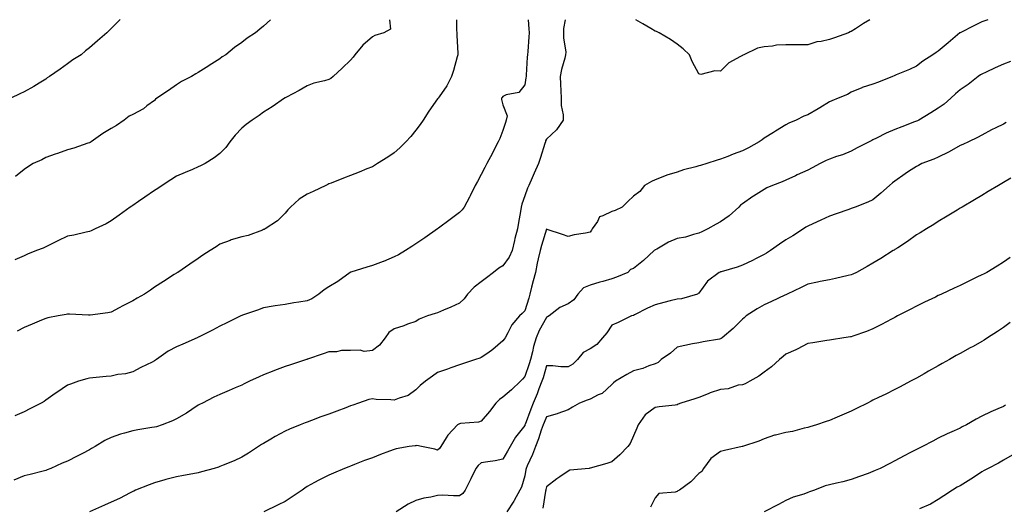
# Model space of a CAD drawing. Units: inches. Extents: x 1000163 to 1002803, y 7337498 to 7340138.
# Drawn here: x 1002046 to 1002498, y 7339914 to 7340138 of the extents above; entities that cross this region are included whole.
import ezdxf

# ---------------------------------------------------------------- set-up
doc = ezdxf.new("R2010")
doc.units = ezdxf.units.IN
doc.header["$MEASUREMENT"] = 0
doc.layers.add('Contour_10007337', color=7, linetype='Continuous', true_color=0x9f3b17)

msp = doc.modelspace()

# ---------------------------------------------------------------- linework, layer by layer
at = {"layer": 'Contour_10007337'}
for points in [[(1002092.16, 7340138, 3247), (1002092.06, 7340137.91, 3247), (1002088.05, 7340133.95, 3247), (1002087.03, 7340132.94, 3247), (1002086.04, 7340131.92, 3247), (1002081.74, 7340128.23, 3247), (1002078.05, 7340125.09, 3247), (1002076.34, 7340123.63, 3247), (1002074.33, 7340121.92, 3247), (1002070.42, 7340119.55, 3247), (1002068.05, 7340117.71, 3247), (1002064.65, 7340115.32, 3247), (1002059.75, 7340111.92, 3247), (1002058.73, 7340111.24, 3247), (1002058.05, 7340110.7, 3247), (1002055.01, 7340108.88, 3247), (1002052.57, 7340107.39, 3247), (1002048.05, 7340104.86, 3247), (1002046.07, 7340103.9, 3247), (1002042.05, 7340101.92, 3247)], [(1002296.61, 7340138, 3252), (1002295.94, 7340134.03, 3252), (1002295.94, 7340131.92, 3252), (1002295.81, 7340129.68, 3252), (1002296.96, 7340123.02, 3252), (1002296.85, 7340121.92, 3252), (1002296.53, 7340120.4, 3252), (1002294.9, 7340115.08, 3252), (1002294.38, 7340111.92, 3252), (1002294.48, 7340108.35, 3252), (1002294.69, 7340105.28, 3252), (1002294.79, 7340101.92, 3252), (1002294.79, 7340098.65, 3252), (1002295.66, 7340094.31, 3252), (1002295.66, 7340091.92, 3252), (1002292.59, 7340087.38, 3252), (1002288.05, 7340083.05, 3252), (1002287.67, 7340082.31, 3252), (1002287.53, 7340081.92, 3252), (1002287.29, 7340081.16, 3252), (1002285.27, 7340074.71, 3252), (1002284.32, 7340071.92, 3252), (1002282.43, 7340067.54, 3252), (1002281.47, 7340065.34, 3252), (1002279.97, 7340061.92, 3252), (1002279.37, 7340060.6, 3252), (1002278.05, 7340057.04, 3252), (1002276.75, 7340053.22, 3252), (1002276.43, 7340051.92, 3252), (1002276.09, 7340049.96, 3252), (1002275.19, 7340044.78, 3252), (1002274.69, 7340041.92, 3252), (1002273.57, 7340037.43, 3252), (1002273.35, 7340036.62, 3252), (1002272.22, 7340031.92, 3252), (1002270.98, 7340028.99, 3252), (1002268.05, 7340024.97, 3252), (1002266.09, 7340023.88, 3252), (1002263.72, 7340021.92, 3252), (1002260.57, 7340019.41, 3252), (1002258.05, 7340017.59, 3252), (1002254.84, 7340015.14, 3252), (1002251.75, 7340011.92, 3252), (1002250.22, 7340009.75, 3252), (1002248.05, 7340007.79, 3252), (1002244.06, 7340005.92, 3252), (1002240.67, 7340004.54, 3252), (1002238.05, 7340003.41, 3252), (1002236.92, 7340003.05, 3252), (1002233.46, 7340001.92, 3252), (1002229.5, 7340000.47, 3252), (1002228.05, 7339999.44, 3252), (1002224.21, 7339998.08, 3252), (1002222.51, 7339997.46, 3252), (1002218.05, 7339995.95, 3252), (1002215.65, 7339994.32, 3252), (1002213.89, 7339991.92, 3252), (1002211.39, 7339988.58, 3252), (1002208.05, 7339986, 3252), (1002204.36, 7339985.61, 3252), (1002202.39, 7339986.26, 3252), (1002198.05, 7339986.05, 3252), (1002193.95, 7339986.03, 3252), (1002191.62, 7339985.49, 3252), (1002188.05, 7339985.46, 3252), (1002185.45, 7339984.52, 3252), (1002178.2, 7339982.07, 3252), (1002178.05, 7339982.01, 3252), (1002177.98, 7339981.99, 3252), (1002177.76, 7339981.92, 3252), (1002170.5, 7339979.47, 3252), (1002168.05, 7339978.65, 3252), (1002163.17, 7339976.81, 3252), (1002162.79, 7339976.66, 3252), (1002158.05, 7339974.82, 3252), (1002156.01, 7339973.96, 3252), (1002151.58, 7339971.92, 3252), (1002149.19, 7339970.78, 3252), (1002148.05, 7339970.17, 3252), (1002145.01, 7339968.88, 3252), (1002142.25, 7339967.73, 3252), (1002138.05, 7339965.88, 3252), (1002135.31, 7339964.66, 3252), (1002129.99, 7339961.92, 3252), (1002128.72, 7339961.25, 3252), (1002128.05, 7339960.88, 3252), (1002125.15, 7339959.01, 3252), (1002122.62, 7339957.35, 3252), (1002118.05, 7339954.66, 3252), (1002116.27, 7339953.69, 3252), (1002111.52, 7339951.92, 3252), (1002108.9, 7339951.07, 3252), (1002108.05, 7339950.87, 3252), (1002106.76, 7339950.63, 3252), (1002100.33, 7339949.65, 3252), (1002098.05, 7339949.2, 3252), (1002094.16, 7339948.04, 3252), (1002092.39, 7339947.58, 3252), (1002088.05, 7339946.1, 3252), (1002085.23, 7339944.74, 3252), (1002080.66, 7339941.92, 3252), (1002078.99, 7339940.98, 3252), (1002078.05, 7339940.43, 3252), (1002074.87, 7339938.73, 3252), (1002072.52, 7339937.45, 3252), (1002068.05, 7339935.23, 3252), (1002065.61, 7339934.37, 3252), (1002060.31, 7339931.92, 3252), (1002058.74, 7339931.23, 3252), (1002058.05, 7339930.93, 3252), (1002056.76, 7339930.63, 3252), (1002050.83, 7339929.14, 3252), (1002048.05, 7339928.53, 3252), (1002043.4, 7339926.57, 3252)], [(1002216, 7340138, 3249), (1002216.37, 7340133.59, 3249), (1002213.34, 7340131.92, 3249), (1002209.18, 7340130.79, 3249), (1002208.05, 7340130.14, 3249), (1002203.73, 7340126.24, 3249), (1002200.06, 7340121.92, 3249), (1002199.23, 7340120.74, 3249), (1002198.05, 7340119.35, 3249), (1002194.26, 7340115.71, 3249), (1002190.05, 7340111.92, 3249), (1002188.95, 7340111.02, 3249), (1002188.05, 7340110.56, 3249), (1002186.1, 7340109.97, 3249), (1002181.17, 7340108.8, 3249), (1002178.05, 7340107.65, 3249), (1002174.51, 7340105.46, 3249), (1002168.6, 7340102.47, 3249), (1002168.05, 7340102.17, 3249), (1002167.9, 7340102.07, 3249), (1002167.66, 7340101.92, 3249), (1002162.05, 7340097.92, 3249), (1002158.05, 7340095.49, 3249), (1002156.05, 7340093.92, 3249), (1002152.87, 7340091.92, 3249), (1002150.14, 7340089.83, 3249), (1002148.05, 7340088.21, 3249), (1002145.02, 7340084.95, 3249), (1002142.64, 7340081.92, 3249), (1002140.67, 7340079.3, 3249), (1002138.05, 7340076.57, 3249), (1002135.34, 7340074.62, 3249), (1002131.21, 7340071.92, 3249), (1002129.14, 7340070.82, 3249), (1002128.05, 7340070.39, 3249), (1002125.36, 7340069.24, 3249), (1002122.13, 7340067.84, 3249), (1002118.05, 7340066.08, 3249), (1002115.47, 7340064.49, 3249), (1002111.44, 7340061.92, 3249), (1002109.44, 7340060.53, 3249), (1002108.05, 7340059.57, 3249), (1002103.52, 7340056.45, 3249), (1002100.57, 7340054.43, 3249), (1002098.05, 7340052.72, 3249), (1002097.58, 7340052.39, 3249), (1002096.87, 7340051.92, 3249), (1002091.72, 7340048.25, 3249), (1002088.05, 7340045.64, 3249), (1002085.7, 7340044.27, 3249), (1002080.71, 7340041.92, 3249), (1002078.91, 7340041.06, 3249), (1002078.05, 7340040.72, 3249), (1002076.55, 7340040.42, 3249), (1002070.9, 7340039.07, 3249), (1002068.05, 7340038.55, 3249), (1002063.56, 7340036.41, 3249), (1002061.5, 7340035.37, 3249), (1002058.05, 7340033.66, 3249), (1002056.89, 7340033.08, 3249), (1002053.78, 7340031.92, 3249), (1002049.65, 7340030.32, 3249), (1002048.05, 7340029.52, 3249), (1002043.89, 7340027.76, 3249)], [(1002279.63, 7340138, 3251), (1002279.94, 7340133.81, 3251), (1002280.15, 7340131.92, 3251), (1002279.87, 7340130.11, 3251), (1002279.48, 7340123.34, 3251), (1002279.28, 7340121.92, 3251), (1002279.22, 7340120.74, 3251), (1002278.69, 7340112.56, 3251), (1002278.66, 7340111.92, 3251), (1002278.61, 7340111.36, 3251), (1002278.05, 7340108.07, 3251), (1002275.34, 7340104.63, 3251), (1002269.56, 7340103.43, 3251), (1002268.05, 7340102.74, 3251), (1002267.66, 7340102.31, 3251), (1002267.37, 7340101.92, 3251), (1002267.44, 7340101.31, 3251), (1002268.05, 7340098.84, 3251), (1002269.97, 7340093.84, 3251), (1002269.53, 7340091.92, 3251), (1002269.18, 7340090.79, 3251), (1002268.05, 7340087.12, 3251), (1002266.56, 7340083.42, 3251), (1002265.87, 7340081.92, 3251), (1002263.6, 7340077.47, 3251), (1002263.24, 7340076.73, 3251), (1002260.63, 7340071.92, 3251), (1002259.8, 7340070.17, 3251), (1002258.05, 7340066.91, 3251), (1002256.3, 7340063.67, 3251), (1002255.31, 7340061.92, 3251), (1002252.93, 7340057.04, 3251), (1002252.67, 7340056.54, 3251), (1002250.28, 7340051.92, 3251), (1002249.33, 7340050.64, 3251), (1002248.05, 7340049.42, 3251), (1002243.73, 7340046.23, 3251), (1002238.4, 7340042.27, 3251), (1002238.05, 7340042.01, 3251), (1002237.99, 7340041.97, 3251), (1002237.92, 7340041.92, 3251), (1002232.1, 7340037.87, 3251), (1002228.05, 7340035.02, 3251), (1002226.19, 7340033.77, 3251), (1002223.33, 7340031.92, 3251), (1002220.02, 7340029.95, 3251), (1002218.05, 7340029.01, 3251), (1002213.12, 7340026.98, 3251), (1002213.02, 7340026.94, 3251), (1002208.05, 7340025.14, 3251), (1002205.58, 7340024.39, 3251), (1002198.22, 7340022.08, 3251), (1002198.05, 7340022.03, 3251), (1002197.97, 7340021.99, 3251), (1002197.88, 7340021.92, 3251), (1002192.26, 7340017.72, 3251), (1002188.05, 7340015.28, 3251), (1002185.98, 7340013.99, 3251), (1002183.48, 7340011.92, 3251), (1002180.22, 7340009.76, 3251), (1002178.05, 7340008.8, 3251), (1002174.35, 7340008.22, 3251), (1002172, 7340007.97, 3251), (1002168.05, 7340007.26, 3251), (1002163.4, 7340006.57, 3251), (1002162.48, 7340006.36, 3251), (1002158.05, 7340005.6, 3251), (1002155.37, 7340004.59, 3251), (1002148.35, 7340002.22, 3251), (1002148.05, 7340002.12, 3251), (1002147.69, 7340001.92, 3251), (1002141.26, 7339998.7, 3251), (1002138.05, 7339997.21, 3251), (1002134.56, 7339995.41, 3251), (1002128.48, 7339992.35, 3251), (1002128.05, 7339992.13, 3251), (1002127.91, 7339992.06, 3251), (1002127.61, 7339991.92, 3251), (1002120.94, 7339989.03, 3251), (1002118.05, 7339987.8, 3251), (1002114.23, 7339985.74, 3251), (1002108.89, 7339981.92, 3251), (1002108.42, 7339981.55, 3251), (1002108.05, 7339981.31, 3251), (1002106.84, 7339980.7, 3251), (1002101.72, 7339978.25, 3251), (1002098.05, 7339976.27, 3251), (1002094.61, 7339975.35, 3251), (1002091.1, 7339974.97, 3251), (1002088.05, 7339974.34, 3251), (1002085.78, 7339974.19, 3251), (1002079.62, 7339973.5, 3251), (1002078.05, 7339973.38, 3251), (1002076.86, 7339973.11, 3251), (1002073.05, 7339971.92, 3251), (1002069.32, 7339970.65, 3251), (1002068.05, 7339970.06, 3251), (1002063.17, 7339966.8, 3251), (1002062.37, 7339966.24, 3251), (1002058.05, 7339963.21, 3251), (1002057.27, 7339962.7, 3251), (1002055.91, 7339961.92, 3251), (1002050.76, 7339959.21, 3251), (1002048.05, 7339957.95, 3251), (1002043.89, 7339956.08, 3251)], [(1002161.34, 7340138, 3248), (1002158.05, 7340134.97, 3248), (1002156.35, 7340133.62, 3248), (1002154.4, 7340131.92, 3248), (1002150.49, 7340129.48, 3248), (1002148.05, 7340127.58, 3248), (1002144.69, 7340125.27, 3248), (1002140.71, 7340121.92, 3248), (1002139.09, 7340120.88, 3248), (1002138.05, 7340120.09, 3248), (1002133.07, 7340116.9, 3248), (1002132.97, 7340116.84, 3248), (1002128.05, 7340113.73, 3248), (1002126.9, 7340113.08, 3248), (1002124.91, 7340111.92, 3248), (1002120.42, 7340109.55, 3248), (1002118.05, 7340108.01, 3248), (1002114.43, 7340105.54, 3248), (1002109.05, 7340101.92, 3248), (1002108.5, 7340101.47, 3248), (1002108.05, 7340100.94, 3248), (1002104.5, 7340098.37, 3248), (1002102.85, 7340097.12, 3248), (1002098.05, 7340094.48, 3248), (1002096.3, 7340093.66, 3248), (1002094.04, 7340091.92, 3248), (1002090.5, 7340089.46, 3248), (1002088.05, 7340088.1, 3248), (1002084.24, 7340085.73, 3248), (1002078.81, 7340081.92, 3248), (1002078.35, 7340081.62, 3248), (1002078.05, 7340081.44, 3248), (1002077.38, 7340081.24, 3248), (1002070.94, 7340079.03, 3248), (1002068.05, 7340078.3, 3248), (1002063.43, 7340076.54, 3248), (1002062.3, 7340076.17, 3248), (1002058.05, 7340074.66, 3248), (1002056.27, 7340073.7, 3248), (1002052.26, 7340071.92, 3248), (1002049.65, 7340070.32, 3248), (1002048.05, 7340069.17, 3248), (1002044.06, 7340065.91, 3248)], [(1002246.77, 7340138, 3250), (1002246.78, 7340133.19, 3250), (1002246.81, 7340131.92, 3250), (1002246.86, 7340130.73, 3250), (1002247.36, 7340122.62, 3250), (1002247.38, 7340121.92, 3250), (1002247.06, 7340120.93, 3250), (1002245.34, 7340114.63, 3250), (1002244.37, 7340111.92, 3250), (1002242.3, 7340107.68, 3250), (1002238.7, 7340102.57, 3250), (1002238.27, 7340101.92, 3250), (1002238.18, 7340101.79, 3250), (1002238.05, 7340101.59, 3250), (1002233.97, 7340096, 3250), (1002231.46, 7340091.92, 3250), (1002230.04, 7340089.93, 3250), (1002228.05, 7340087.23, 3250), (1002225.67, 7340084.31, 3250), (1002223.51, 7340081.92, 3250), (1002220.75, 7340079.22, 3250), (1002218.05, 7340076.84, 3250), (1002215.15, 7340074.82, 3250), (1002210.47, 7340071.92, 3250), (1002208.97, 7340071, 3250), (1002208.05, 7340070.44, 3250), (1002205.59, 7340069.46, 3250), (1002201.99, 7340067.98, 3250), (1002198.05, 7340066.5, 3250), (1002194.83, 7340065.15, 3250), (1002189.11, 7340062.99, 3250), (1002188.05, 7340062.56, 3250), (1002187.62, 7340062.35, 3250), (1002186.73, 7340061.92, 3250), (1002180.9, 7340059.07, 3250), (1002178.05, 7340057.79, 3250), (1002174.47, 7340055.51, 3250), (1002170.38, 7340051.92, 3250), (1002169.27, 7340050.7, 3250), (1002168.05, 7340049.21, 3250), (1002164.41, 7340045.56, 3250), (1002158.76, 7340041.92, 3250), (1002158.29, 7340041.68, 3250), (1002158.05, 7340041.56, 3250), (1002157.53, 7340041.4, 3250), (1002151.03, 7340038.94, 3250), (1002148.05, 7340038.21, 3250), (1002143.16, 7340036.82, 3250), (1002142.77, 7340036.64, 3250), (1002138.05, 7340034.84, 3250), (1002136.23, 7340033.74, 3250), (1002133.49, 7340031.92, 3250), (1002130.19, 7340029.79, 3250), (1002128.05, 7340028.35, 3250), (1002124.21, 7340025.76, 3250), (1002118.63, 7340021.92, 3250), (1002118.26, 7340021.71, 3250), (1002118.05, 7340021.56, 3250), (1002117.05, 7340020.92, 3250), (1002112.15, 7340017.82, 3250), (1002108.05, 7340015.09, 3250), (1002106.15, 7340013.82, 3250), (1002103.35, 7340011.92, 3250), (1002099.95, 7340010.02, 3250), (1002098.05, 7340008.9, 3250), (1002093.43, 7340006.54, 3250), (1002091.77, 7340005.65, 3250), (1002088.05, 7340003.67, 3250), (1002086.54, 7340003.43, 3250), (1002078.45, 7340002.32, 3250), (1002078.05, 7340002.26, 3250), (1002077.71, 7340002.26, 3250), (1002068.92, 7340002.79, 3250), (1002068.05, 7340002.81, 3250), (1002067.35, 7340002.63, 3250), (1002063.7, 7340001.92, 3250), (1002058.98, 7340000.99, 3250), (1002058.05, 7340000.78, 3250), (1002056.12, 7339999.98, 3250), (1002051.77, 7339998.2, 3250), (1002048.05, 7339996.67, 3250), (1002044.96, 7339995.01, 3250)], [(1002490.8, 7340138, 3253), (1002488.05, 7340136.97, 3253), (1002484.63, 7340135.33, 3253), (1002478.12, 7340131.99, 3253), (1002478.05, 7340131.95, 3253), (1002478, 7340131.92, 3253), (1002472.53, 7340127.44, 3253), (1002468.05, 7340123.48, 3253), (1002467.09, 7340122.88, 3253), (1002465.55, 7340121.92, 3253), (1002461.01, 7340118.97, 3253), (1002458.05, 7340116.69, 3253), (1002454.87, 7340115.1, 3253), (1002448.73, 7340112.6, 3253), (1002448.05, 7340112.3, 3253), (1002447.78, 7340112.2, 3253), (1002447.07, 7340111.92, 3253), (1002440.65, 7340109.33, 3253), (1002438.05, 7340108.38, 3253), (1002433.11, 7340106.86, 3253), (1002432.85, 7340106.73, 3253), (1002428.05, 7340104.7, 3253), (1002426.32, 7340103.64, 3253), (1002422.09, 7340101.92, 3253), (1002419.19, 7340100.78, 3253), (1002418.05, 7340100.26, 3253), (1002413.64, 7340097.51, 3253), (1002412.92, 7340097.05, 3253), (1002408.05, 7340094.32, 3253), (1002406.32, 7340093.65, 3253), (1002402.74, 7340091.92, 3253), (1002399.43, 7340090.54, 3253), (1002398.05, 7340089.73, 3253), (1002393.21, 7340086.76, 3253), (1002392.37, 7340086.24, 3253), (1002388.05, 7340083.56, 3253), (1002387.09, 7340082.87, 3253), (1002385.81, 7340081.92, 3253), (1002380.81, 7340079.16, 3253), (1002378.05, 7340077.84, 3253), (1002373.81, 7340076.16, 3253), (1002371.37, 7340075.24, 3253), (1002368.05, 7340073.97, 3253), (1002366.5, 7340073.47, 3253), (1002361.66, 7340071.92, 3253), (1002358.87, 7340071.09, 3253), (1002358.05, 7340070.92, 3253), (1002356.62, 7340070.49, 3253), (1002351, 7340068.97, 3253), (1002348.05, 7340068.01, 3253), (1002343.36, 7340066.6, 3253), (1002342.2, 7340066.08, 3253), (1002338.05, 7340064.49, 3253), (1002336.28, 7340063.69, 3253), (1002333.08, 7340061.92, 3253), (1002330.9, 7340059.07, 3253), (1002328.05, 7340057.02, 3253), (1002325.47, 7340054.5, 3253), (1002322.84, 7340051.92, 3253), (1002319.66, 7340050.31, 3253), (1002318.05, 7340049.97, 3253), (1002313.97, 7340047.84, 3253), (1002312.47, 7340047.5, 3253), (1002311.46, 7340045.33, 3253), (1002309.09, 7340041.92, 3253), (1002308.67, 7340041.3, 3253), (1002308.05, 7340040.34, 3253), (1002306.04, 7340039.91, 3253), (1002300.8, 7340039.16, 3253), (1002298.05, 7340038.46, 3253), (1002295.48, 7340039.35, 3253), (1002288.31, 7340041.66, 3253), (1002288.05, 7340041.74, 3253), (1002285.72, 7340034.25, 3253), (1002285.12, 7340031.92, 3253), (1002284.3, 7340028.17, 3253), (1002283.83, 7340026.13, 3253), (1002282.94, 7340021.92, 3253), (1002281.93, 7340018.05, 3253), (1002281.24, 7340015.11, 3253), (1002280.44, 7340011.92, 3253), (1002279.88, 7340010.09, 3253), (1002278.05, 7340004.34, 3253), (1002276.86, 7340003.11, 3253), (1002275.69, 7340001.92, 3253), (1002272.1, 7339997.87, 3253), (1002270.34, 7339994.21, 3253), (1002269.03, 7339991.92, 3253), (1002268.65, 7339991.32, 3253), (1002268.05, 7339990.46, 3253), (1002263.43, 7339986.54, 3253), (1002261.04, 7339984.91, 3253), (1002258.05, 7339982.79, 3253), (1002257.4, 7339982.57, 3253), (1002255.46, 7339981.92, 3253), (1002249.92, 7339980.05, 3253), (1002248.05, 7339979.42, 3253), (1002244.18, 7339978.05, 3253), (1002242.51, 7339977.46, 3253), (1002238.05, 7339975.9, 3253), (1002235.71, 7339974.26, 3253), (1002232.51, 7339971.92, 3253), (1002230.03, 7339969.93, 3253), (1002228.05, 7339968.03, 3253), (1002224.54, 7339965.43, 3253), (1002220.37, 7339964.24, 3253), (1002218.05, 7339963.24, 3253), (1002216.58, 7339963.39, 3253), (1002209.75, 7339963.61, 3253), (1002208.05, 7339963.82, 3253), (1002206.46, 7339963.52, 3253), (1002201.63, 7339961.92, 3253), (1002199.02, 7339960.96, 3253), (1002198.05, 7339960.59, 3253), (1002195.92, 7339959.79, 3253), (1002191.74, 7339958.23, 3253), (1002188.05, 7339956.83, 3253), (1002184.45, 7339955.52, 3253), (1002180.03, 7339953.9, 3253), (1002178.05, 7339953.17, 3253), (1002177.14, 7339952.83, 3253), (1002174.89, 7339951.92, 3253), (1002170.04, 7339949.92, 3253), (1002168.05, 7339949, 3253), (1002163.46, 7339946.51, 3253), (1002161.49, 7339945.35, 3253), (1002158.05, 7339943.39, 3253), (1002157.14, 7339942.82, 3253), (1002155.75, 7339941.92, 3253), (1002151.12, 7339938.85, 3253), (1002148.05, 7339937.08, 3253), (1002144.56, 7339935.41, 3253), (1002139.49, 7339933.36, 3253), (1002138.05, 7339932.74, 3253), (1002137.43, 7339932.53, 3253), (1002135.44, 7339931.92, 3253), (1002129.64, 7339930.32, 3253), (1002128.05, 7339929.94, 3253), (1002125.58, 7339929.45, 3253), (1002121.33, 7339928.64, 3253), (1002118.05, 7339927.98, 3253), (1002113.21, 7339926.77, 3253), (1002112.75, 7339926.62, 3253), (1002108.05, 7339925.29, 3253), (1002105.6, 7339924.37, 3253), (1002099.32, 7339921.92, 3253), (1002098.45, 7339921.52, 3253), (1002098.05, 7339921.31, 3253), (1002096.85, 7339920.72, 3253), (1002091.84, 7339918.13, 3253), (1002088.05, 7339916.43, 3253), (1002085.02, 7339914.95, 3253), (1002078.14, 7339911.92, 3253)], [(1002378.05, 7340121.59, 3252), (1002377.16, 7340121.03, 3252), (1002371.83, 7340118.14, 3252), (1002368.05, 7340114.29, 3252), (1002365.45, 7340114.52, 3252), (1002359.03, 7340112.9, 3252), (1002358.05, 7340113.1, 3252), (1002354.93, 7340118.81, 3252), (1002353.69, 7340121.92, 3252), (1002350.77, 7340124.64, 3252), (1002348.05, 7340126.71, 3252), (1002345.03, 7340128.9, 3252), (1002339.75, 7340131.92, 3252), (1002338.64, 7340132.51, 3252), (1002338.05, 7340132.8, 3252), (1002335.98, 7340134, 3252), (1002332.24, 7340136.11, 3252), (1002329.05, 7340138, 3252)], [(1002436.61, 7340138, 3252), (1002433.7, 7340136.27, 3252), (1002429.94, 7340133.81, 3252), (1002428.05, 7340132.6, 3252), (1002427.61, 7340132.36, 3252), (1002426.85, 7340131.92, 3252), (1002420.34, 7340129.63, 3252), (1002418.05, 7340128.97, 3252), (1002414.18, 7340128.05, 3252), (1002412.18, 7340127.79, 3252), (1002408.05, 7340126.5, 3252), (1002403.46, 7340126.51, 3252), (1002402.59, 7340126.46, 3252), (1002398.05, 7340126.48, 3252), (1002393.74, 7340126.23, 3252), (1002391.93, 7340125.8, 3252), (1002388.05, 7340125.46, 3252), (1002385.01, 7340124.95, 3252), (1002378.69, 7340121.92, 3252), (1002378.23, 7340121.74, 3252), (1002378.05, 7340121.59, 3252)], [(1002501.15, 7340118.83, 3254), (1002498.05, 7340117.53, 3254), (1002494.14, 7340115.83, 3254), (1002490.07, 7340113.94, 3254), (1002488.05, 7340113.03, 3254), (1002487.37, 7340112.6, 3254), (1002486.43, 7340111.92, 3254), (1002481.8, 7340108.17, 3254), (1002478.05, 7340105.75, 3254), (1002476.01, 7340103.97, 3254), (1002473.77, 7340101.92, 3254), (1002470.74, 7340099.23, 3254), (1002468.05, 7340097.31, 3254), (1002464.69, 7340095.28, 3254), (1002459.08, 7340091.92, 3254), (1002458.42, 7340091.54, 3254), (1002458.05, 7340091.36, 3254), (1002457.15, 7340091.02, 3254), (1002451.24, 7340088.73, 3254), (1002448.05, 7340087.56, 3254), (1002444.09, 7340085.88, 3254), (1002439.71, 7340083.59, 3254), (1002438.05, 7340082.77, 3254), (1002437.47, 7340082.49, 3254), (1002436.32, 7340081.92, 3254), (1002430.8, 7340079.16, 3254), (1002428.05, 7340077.62, 3254), (1002423.98, 7340075.99, 3254), (1002421.24, 7340075.11, 3254), (1002418.05, 7340073.98, 3254), (1002416.59, 7340073.38, 3254), (1002413.77, 7340071.92, 3254), (1002410.06, 7340069.91, 3254), (1002408.05, 7340068.96, 3254), (1002403.28, 7340066.69, 3254), (1002402.44, 7340066.31, 3254), (1002398.05, 7340064.31, 3254), (1002396.38, 7340063.59, 3254), (1002391.81, 7340061.92, 3254), (1002389.25, 7340060.72, 3254), (1002388.05, 7340060.02, 3254), (1002383.09, 7340056.89, 3254), (1002382.85, 7340056.73, 3254), (1002378.05, 7340053.49, 3254), (1002377.15, 7340052.81, 3254), (1002376.34, 7340051.92, 3254), (1002372.01, 7340047.96, 3254), (1002368.05, 7340045.16, 3254), (1002365.97, 7340044.01, 3254), (1002362.12, 7340041.92, 3254), (1002359.42, 7340040.55, 3254), (1002358.05, 7340039.91, 3254), (1002355.52, 7340039.39, 3254), (1002351.92, 7340038.05, 3254), (1002348.05, 7340037.54, 3254), (1002344.09, 7340035.88, 3254), (1002338.78, 7340032.65, 3254), (1002338.05, 7340032.25, 3254), (1002337.83, 7340032.14, 3254), (1002337.52, 7340031.92, 3254), (1002332.57, 7340027.39, 3254), (1002328.05, 7340023.74, 3254), (1002326.72, 7340023.25, 3254), (1002325.37, 7340021.92, 3254), (1002320.29, 7340019.68, 3254), (1002318.05, 7340019.04, 3254), (1002313.95, 7340017.81, 3254), (1002312.6, 7340017.37, 3254), (1002308.05, 7340016.12, 3254), (1002305.1, 7340014.87, 3254), (1002302.38, 7340011.92, 3254), (1002300.67, 7340009.3, 3254), (1002298.05, 7340007.51, 3254), (1002294.17, 7340005.8, 3254), (1002289.33, 7340001.92, 3254), (1002288.52, 7340001.45, 3254), (1002288.05, 7340001.28, 3254), (1002284.65, 7339995.32, 3254), (1002283.28, 7339991.92, 3254), (1002282.15, 7339987.82, 3254), (1002281.6, 7339985.48, 3254), (1002280.7, 7339981.92, 3254), (1002280.07, 7339979.9, 3254), (1002278.05, 7339974.05, 3254), (1002277.02, 7339972.95, 3254), (1002276.18, 7339971.92, 3254), (1002272.01, 7339967.96, 3254), (1002268.05, 7339964.57, 3254), (1002266.42, 7339963.55, 3254), (1002264.81, 7339961.92, 3254), (1002261.88, 7339958.1, 3254), (1002258.05, 7339953.53, 3254), (1002256.83, 7339953.14, 3254), (1002248.6, 7339952.47, 3254), (1002248.05, 7339952.34, 3254), (1002247.72, 7339952.25, 3254), (1002247.24, 7339951.92, 3254), (1002242.74, 7339947.23, 3254), (1002242.01, 7339945.89, 3254), (1002239.55, 7339941.92, 3254), (1002238.89, 7339941.08, 3254), (1002238.05, 7339940.25, 3254), (1002236.81, 7339940.68, 3254), (1002230.62, 7339941.92, 3254), (1002228.5, 7339942.37, 3254), (1002228.05, 7339942.28, 3254), (1002227.68, 7339942.29, 3254), (1002225.01, 7339941.92, 3254), (1002219.05, 7339940.92, 3254), (1002218.05, 7339940.65, 3254), (1002215.98, 7339939.85, 3254), (1002211.74, 7339938.23, 3254), (1002208.05, 7339936.82, 3254), (1002204.51, 7339935.46, 3254), (1002199.79, 7339933.66, 3254), (1002198.05, 7339932.99, 3254), (1002197.28, 7339932.7, 3254), (1002195.32, 7339931.92, 3254), (1002190.23, 7339929.74, 3254), (1002188.05, 7339928.78, 3254), (1002183.51, 7339926.46, 3254), (1002181.53, 7339925.4, 3254), (1002178.05, 7339923.56, 3254), (1002177.06, 7339922.9, 3254), (1002175.78, 7339921.92, 3254), (1002171.19, 7339918.78, 3254), (1002168.05, 7339916.77, 3254), (1002164.85, 7339915.12, 3254), (1002158.15, 7339912.02, 3254)], [(1002499.24, 7340090.73, 3255), (1002498.05, 7340090.08, 3255), (1002494.48, 7340088.35, 3255), (1002492.51, 7340087.46, 3255), (1002488.05, 7340085.01, 3255), (1002486.06, 7340083.91, 3255), (1002481.94, 7340081.92, 3255), (1002479.26, 7340080.71, 3255), (1002478.05, 7340080.15, 3255), (1002474.08, 7340077.95, 3255), (1002472.78, 7340077.19, 3255), (1002468.05, 7340074.86, 3255), (1002465.97, 7340074.01, 3255), (1002460.53, 7340071.92, 3255), (1002458.88, 7340071.09, 3255), (1002458.05, 7340070.64, 3255), (1002454.34, 7340068.21, 3255), (1002452.77, 7340067.2, 3255), (1002448.05, 7340063.9, 3255), (1002446.94, 7340063.03, 3255), (1002445.68, 7340061.92, 3255), (1002441.63, 7340058.33, 3255), (1002438.05, 7340055.33, 3255), (1002435.74, 7340054.23, 3255), (1002429.84, 7340051.92, 3255), (1002428.55, 7340051.43, 3255), (1002428.05, 7340051.22, 3255), (1002426.96, 7340050.83, 3255), (1002421.12, 7340048.85, 3255), (1002418.05, 7340047.71, 3255), (1002414.11, 7340045.86, 3255), (1002410.41, 7340044.28, 3255), (1002408.05, 7340043.24, 3255), (1002407.24, 7340042.73, 3255), (1002406.14, 7340041.92, 3255), (1002401.18, 7340038.79, 3255), (1002398.05, 7340036.87, 3255), (1002395.1, 7340034.87, 3255), (1002390.91, 7340031.92, 3255), (1002389.18, 7340030.78, 3255), (1002388.05, 7340030.1, 3255), (1002384.44, 7340028.31, 3255), (1002382.62, 7340027.35, 3255), (1002378.05, 7340025.29, 3255), (1002375.61, 7340024.37, 3255), (1002368.35, 7340022.23, 3255), (1002368.05, 7340022.13, 3255), (1002367.89, 7340022.07, 3255), (1002367.43, 7340021.92, 3255), (1002362.04, 7340017.93, 3255), (1002358.05, 7340012.46, 3255), (1002357.79, 7340012.19, 3255), (1002357.38, 7340011.92, 3255), (1002350.1, 7340009.86, 3255), (1002348.05, 7340009.57, 3255), (1002344.92, 7340008.8, 3255), (1002341.94, 7340008.04, 3255), (1002338.05, 7340007.09, 3255), (1002334.48, 7340005.49, 3255), (1002328.55, 7340002.41, 3255), (1002328.05, 7340002.17, 3255), (1002327.84, 7340002.12, 3255), (1002327.1, 7340001.92, 3255), (1002321.03, 7339998.94, 3255), (1002318.05, 7339997.69, 3255), (1002315.76, 7339994.21, 3255), (1002313.83, 7339991.92, 3255), (1002311.13, 7339988.84, 3255), (1002308.05, 7339986.86, 3255), (1002304.84, 7339985.13, 3255), (1002302.33, 7339981.92, 3255), (1002300.21, 7339979.76, 3255), (1002298.05, 7339978.57, 3255), (1002294.62, 7339978.5, 3255), (1002290.91, 7339979.06, 3255), (1002288.05, 7339978.98, 3255), (1002286.48, 7339973.49, 3255), (1002285.97, 7339971.92, 3255), (1002284.61, 7339968.48, 3255), (1002283.74, 7339966.23, 3255), (1002282, 7339961.92, 3255), (1002280.83, 7339959.14, 3255), (1002278.23, 7339952.1, 3255), (1002278.16, 7339951.92, 3255), (1002278.13, 7339951.84, 3255), (1002278.05, 7339951.67, 3255), (1002273.75, 7339946.22, 3255), (1002271.42, 7339941.92, 3255), (1002270.17, 7339939.8, 3255), (1002268.05, 7339936.13, 3255), (1002264.55, 7339935.41, 3255), (1002261.12, 7339934.99, 3255), (1002258.05, 7339934.44, 3255), (1002256.66, 7339933.31, 3255), (1002255.63, 7339931.92, 3255), (1002253.29, 7339927.16, 3255), (1002253.13, 7339926.84, 3255), (1002250.72, 7339921.92, 3255), (1002249.6, 7339920.36, 3255), (1002248.05, 7339919.33, 3255), (1002245.39, 7339919.27, 3255), (1002240.4, 7339919.56, 3255), (1002238.05, 7339919.5, 3255), (1002234.88, 7339918.75, 3255), (1002231.67, 7339918.3, 3255), (1002228.05, 7339917.2, 3255), (1002224.55, 7339915.42, 3255), (1002219.04, 7339911.92, 3255)], [(1002501.33, 7340065.2, 3256), (1002498.05, 7340063.21, 3256), (1002497.24, 7340062.73, 3256), (1002495.71, 7340061.92, 3256), (1002490.94, 7340059.03, 3256), (1002488.05, 7340057.26, 3256), (1002484.71, 7340055.26, 3256), (1002478.97, 7340051.92, 3256), (1002478.39, 7340051.58, 3256), (1002478.05, 7340051.37, 3256), (1002476.68, 7340050.56, 3256), (1002472.14, 7340047.83, 3256), (1002468.05, 7340045.36, 3256), (1002465.98, 7340043.99, 3256), (1002462.56, 7340041.92, 3256), (1002459.79, 7340040.18, 3256), (1002458.05, 7340039.11, 3256), (1002453.91, 7340036.06, 3256), (1002449.39, 7340033.25, 3256), (1002448.05, 7340032.39, 3256), (1002447.77, 7340032.2, 3256), (1002447.33, 7340031.92, 3256), (1002441.69, 7340028.28, 3256), (1002438.05, 7340026.12, 3256), (1002435.32, 7340024.66, 3256), (1002430.44, 7340021.92, 3256), (1002428.84, 7340021.12, 3256), (1002428.05, 7340020.8, 3256), (1002426.61, 7340020.48, 3256), (1002420.8, 7340019.16, 3256), (1002418.05, 7340018.58, 3256), (1002413.84, 7340017.71, 3256), (1002412.52, 7340017.45, 3256), (1002408.05, 7340016.51, 3256), (1002405.04, 7340014.93, 3256), (1002398.67, 7340011.92, 3256), (1002398.24, 7340011.73, 3256), (1002398.05, 7340011.65, 3256), (1002397.55, 7340011.42, 3256), (1002391.41, 7340008.56, 3256), (1002388.05, 7340007, 3256), (1002384.82, 7340005.15, 3256), (1002379.78, 7340001.92, 3256), (1002378.83, 7340001.13, 3256), (1002378.05, 7340000.44, 3256), (1002373.81, 7339996.16, 3256), (1002368.69, 7339991.92, 3256), (1002368.34, 7339991.63, 3256), (1002368.05, 7339991.44, 3256), (1002367.47, 7339991.34, 3256), (1002360, 7339989.97, 3256), (1002358.05, 7339989.65, 3256), (1002355.19, 7339989.06, 3256), (1002351.58, 7339988.39, 3256), (1002348.05, 7339987.63, 3256), (1002345.07, 7339984.9, 3256), (1002340.8, 7339981.92, 3256), (1002339.37, 7339980.61, 3256), (1002338.05, 7339979.9, 3256), (1002335.08, 7339978.95, 3256), (1002332.24, 7339977.73, 3256), (1002328.05, 7339976.76, 3256), (1002324.97, 7339975, 3256), (1002319.74, 7339971.92, 3256), (1002318.77, 7339971.2, 3256), (1002318.05, 7339970.39, 3256), (1002313.64, 7339966.33, 3256), (1002311.76, 7339965.63, 3256), (1002308.05, 7339963.73, 3256), (1002306.67, 7339963.3, 3256), (1002303.26, 7339961.92, 3256), (1002299.93, 7339960.04, 3256), (1002298.05, 7339958.88, 3256), (1002293.28, 7339957.15, 3256), (1002292.95, 7339957.01, 3256), (1002288.05, 7339955.55, 3256), (1002286.95, 7339953.02, 3256), (1002286.51, 7339951.92, 3256), (1002285.68, 7339949.54, 3256), (1002284.45, 7339945.52, 3256), (1002282.97, 7339941.92, 3256), (1002281.64, 7339938.33, 3256), (1002279.19, 7339933.06, 3256), (1002278.7, 7339931.92, 3256), (1002278.6, 7339931.37, 3256), (1002278.05, 7339928.49, 3256), (1002276.65, 7339923.32, 3256), (1002275.83, 7339921.92, 3256), (1002273.22, 7339917.09, 3256), (1002273.11, 7339916.87, 3256), (1002269.85, 7339911.92, 3256)], [(1002501.13, 7340028.84, 3257), (1002498.05, 7340026.64, 3257), (1002495.11, 7340024.86, 3257), (1002490.29, 7340021.92, 3257), (1002488.8, 7340021.16, 3257), (1002488.05, 7340020.75, 3257), (1002485.8, 7340019.67, 3257), (1002482.09, 7340017.87, 3257), (1002478.05, 7340015.96, 3257), (1002475.32, 7340014.65, 3257), (1002469.49, 7340011.92, 3257), (1002468.5, 7340011.47, 3257), (1002468.05, 7340011.26, 3257), (1002466.76, 7340010.63, 3257), (1002461.76, 7340008.21, 3257), (1002458.05, 7340006.35, 3257), (1002455.11, 7340004.86, 3257), (1002449.37, 7340001.92, 3257), (1002448.52, 7340001.45, 3257), (1002448.05, 7340001.19, 3257), (1002446.52, 7340000.39, 3257), (1002441.96, 7339998.02, 3257), (1002438.05, 7339995.94, 3257), (1002435.12, 7339994.84, 3257), (1002428.75, 7339992.62, 3257), (1002428.05, 7339992.37, 3257), (1002427.64, 7339992.33, 3257), (1002424.63, 7339991.92, 3257), (1002418.94, 7339991.03, 3257), (1002418.05, 7339990.87, 3257), (1002416.8, 7339990.67, 3257), (1002410.34, 7339989.63, 3257), (1002408.05, 7339989.26, 3257), (1002403.24, 7339986.73, 3257), (1002402.57, 7339986.44, 3257), (1002398.05, 7339984.31, 3257), (1002396.73, 7339983.24, 3257), (1002395.15, 7339981.92, 3257), (1002391.39, 7339978.58, 3257), (1002388.05, 7339976.13, 3257), (1002385.66, 7339974.31, 3257), (1002381.53, 7339971.92, 3257), (1002379.25, 7339970.72, 3257), (1002378.05, 7339970.31, 3257), (1002376.18, 7339970.06, 3257), (1002371.53, 7339968.45, 3257), (1002368.05, 7339968.16, 3257), (1002363.3, 7339966.67, 3257), (1002362.31, 7339966.17, 3257), (1002358.05, 7339964.41, 3257), (1002356.16, 7339963.81, 3257), (1002349.8, 7339961.92, 3257), (1002348.59, 7339961.38, 3257), (1002348.05, 7339961.09, 3257), (1002347.13, 7339961, 3257), (1002339.86, 7339960.12, 3257), (1002338.05, 7339959.94, 3257), (1002333.45, 7339956.52, 3257), (1002330.18, 7339951.92, 3257), (1002329.53, 7339950.43, 3257), (1002328.05, 7339946.82, 3257), (1002326.57, 7339943.4, 3257), (1002325.47, 7339941.92, 3257), (1002321.79, 7339938.18, 3257), (1002318.05, 7339934.94, 3257), (1002315.8, 7339934.16, 3257), (1002308.1, 7339931.96, 3257), (1002308.05, 7339931.95, 3257), (1002308.01, 7339931.96, 3257), (1002307.73, 7339931.92, 3257), (1002298.81, 7339931.16, 3257), (1002298.05, 7339930.62, 3257), (1002294.2, 7339928.07, 3257), (1002292.8, 7339927.18, 3257), (1002288.05, 7339923.47, 3257), (1002287.78, 7339922.19, 3257), (1002287.73, 7339921.92, 3257), (1002287.64, 7339921.51, 3257), (1002286.33, 7339913.63, 3257)], [(1002501.08, 7339998.9, 3258), (1002498.05, 7339996.58, 3258), (1002495.2, 7339994.77, 3258), (1002490.69, 7339991.92, 3258), (1002489.13, 7339990.84, 3258), (1002488.05, 7339990.17, 3258), (1002484.1, 7339987.97, 3258), (1002482.76, 7339987.21, 3258), (1002478.05, 7339984.69, 3258), (1002476.28, 7339983.69, 3258), (1002473.13, 7339981.92, 3258), (1002469.88, 7339980.09, 3258), (1002468.05, 7339979.09, 3258), (1002463.48, 7339976.49, 3258), (1002461.5, 7339975.37, 3258), (1002458.05, 7339973.41, 3258), (1002457.08, 7339972.89, 3258), (1002455.28, 7339971.92, 3258), (1002450.55, 7339969.42, 3258), (1002448.05, 7339968.12, 3258), (1002443.91, 7339966.07, 3258), (1002440.53, 7339964.41, 3258), (1002438.05, 7339963.17, 3258), (1002437.21, 7339962.76, 3258), (1002435.47, 7339961.92, 3258), (1002430.49, 7339959.48, 3258), (1002428.05, 7339958.27, 3258), (1002423.66, 7339956.31, 3258), (1002421.58, 7339955.44, 3258), (1002418.05, 7339953.94, 3258), (1002416.49, 7339953.48, 3258), (1002412.04, 7339951.92, 3258), (1002409.03, 7339950.94, 3258), (1002408.05, 7339950.66, 3258), (1002406.49, 7339950.36, 3258), (1002401.14, 7339948.83, 3258), (1002398.05, 7339948.36, 3258), (1002393.29, 7339947.16, 3258), (1002392.87, 7339947.1, 3258), (1002388.05, 7339945.56, 3258), (1002385.56, 7339944.41, 3258), (1002378.07, 7339941.94, 3258), (1002378.04, 7339941.93, 3258), (1002377.97, 7339941.92, 3258), (1002369.87, 7339940.1, 3258), (1002368.05, 7339939.72, 3258), (1002363.56, 7339936.41, 3258), (1002360.21, 7339931.92, 3258), (1002359.47, 7339930.51, 3258), (1002358.05, 7339929.55, 3258), (1002354.3, 7339925.67, 3258), (1002349.13, 7339921.92, 3258), (1002348.4, 7339921.57, 3258), (1002348.05, 7339921.36, 3258), (1002347.12, 7339920.99, 3258), (1002339.61, 7339920.36, 3258), (1002338.05, 7339918.35, 3258), (1002335.84, 7339914.13, 3258)], [(1002498.99, 7339960.98, 3259), (1002498.05, 7339960.4, 3259), (1002495.33, 7339959.19, 3259), (1002492.13, 7339957.83, 3259), (1002488.05, 7339955.89, 3259), (1002485.4, 7339954.57, 3259), (1002480.96, 7339951.92, 3259), (1002479.05, 7339950.93, 3259), (1002478.05, 7339950.43, 3259), (1002475.32, 7339949.18, 3259), (1002472.12, 7339947.85, 3259), (1002468.05, 7339945.73, 3259), (1002465.53, 7339944.43, 3259), (1002460.72, 7339941.92, 3259), (1002458.91, 7339941.07, 3259), (1002458.05, 7339940.59, 3259), (1002455.32, 7339939.19, 3259), (1002452.3, 7339937.67, 3259), (1002448.05, 7339935.39, 3259), (1002445.75, 7339934.22, 3259), (1002441.3, 7339931.92, 3259), (1002439.04, 7339930.93, 3259), (1002438.05, 7339930.48, 3259), (1002435.76, 7339929.63, 3259), (1002431.79, 7339928.17, 3259), (1002428.05, 7339926.8, 3259), (1002424.17, 7339925.8, 3259), (1002421.27, 7339925.14, 3259), (1002418.05, 7339924.35, 3259), (1002416.13, 7339923.84, 3259), (1002411.22, 7339921.92, 3259), (1002408.86, 7339921.11, 3259), (1002408.05, 7339920.79, 3259), (1002406.25, 7339920.13, 3259), (1002401.32, 7339918.64, 3259), (1002398.05, 7339917.13, 3259), (1002394.61, 7339915.36, 3259), (1002388.13, 7339911.92, 3259)], [(1002502.03, 7339937.94, 3260), (1002498.05, 7339935.71, 3260), (1002495.64, 7339934.34, 3260), (1002490.91, 7339931.92, 3260), (1002489.08, 7339930.9, 3260), (1002488.05, 7339930.26, 3260), (1002483.3, 7339927.17, 3260), (1002483, 7339926.97, 3260), (1002478.05, 7339923.93, 3260), (1002476.72, 7339923.25, 3260), (1002474.5, 7339921.92, 3260), (1002470.62, 7339919.35, 3260), (1002468.05, 7339917.59, 3260), (1002464.43, 7339915.54, 3260), (1002459.39, 7339913.26, 3260)]]:
    msp.add_polyline3d(points, dxfattribs=at)

doc.saveas('drawing.dxf')
